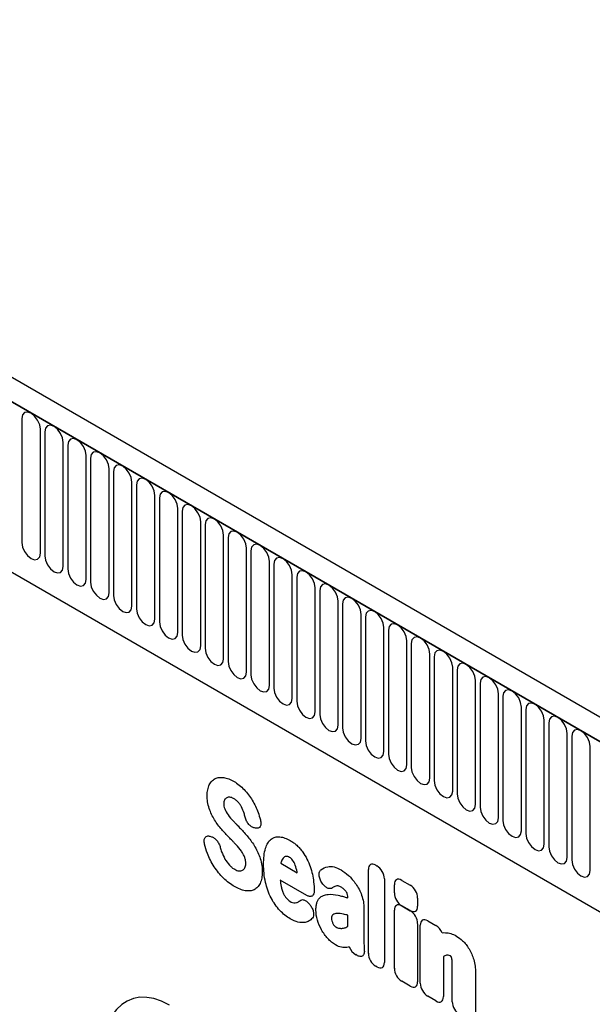
# Model space of a CAD drawing. Units: millimetres. Extents: x 75 to 2100, y 0 to 1460.
# Drawn here: x 639 to 737, y 375 to 544 of the extents above; entities that cross this region are included whole.
import ezdxf

# ---------------------------------------------------------------- set-up
doc = ezdxf.new("R2010")
doc.units = ezdxf.units.MM
doc.header["$LTSCALE"] = 5
doc.layers.get('0').update_dxf_attribs({"color": 1})
doc.layers.add('2003835', color=7, linetype='Continuous')

# ---------------------------------------------------------------- blocks, each defined once
blk = doc.blocks.new('1032371-M_004_ISO_view')
for p, q in [((15.65, 223.39), (-690.05, 630.78)), ((13.44, 220.48), (-692.96, 628.28)), ((-692.61, 628.07), (13.08, 220.69)), ((-671.24, 586.61), (-78.28, 244.3)), ((-671.24, 586.61), (-78.28, 244.3)), ((-233.42, 361.15), (-233.42, 339.92)), ((-230.26, 338.1), (-230.26, 359.33)), ((-229.5, 358.89), (-229.5, 337.66)), ((-226.34, 335.83), (-226.34, 357.06)), ((-225.57, 356.62), (-225.57, 335.39)), ((-222.42, 333.57), (-222.42, 354.8)), ((-221.65, 354.35), (-221.65, 333.12)), ((-218.49, 331.3), (-218.49, 352.53)), ((-217.72, 352.09), (-217.72, 330.86)), ((-214.57, 329.04), (-214.57, 350.27)), ((-213.8, 349.82), (-213.8, 328.59)), ((-210.64, 326.77), (-210.64, 348)), ((-209.87, 347.56), (-209.87, 326.33)), ((-206.72, 324.51), (-206.72, 345.74)), ((-205.95, 345.29), (-205.95, 324.06)), ((-202.79, 322.24), (-202.79, 343.47)), ((-202.03, 343.03), (-202.03, 321.8)), ((-198.87, 319.97), (-198.87, 341.2)), ((-198.1, 340.76), (-198.1, 319.53)), ((-194.94, 317.71), (-194.94, 338.94)), ((-194.18, 338.5), (-194.18, 317.27)), ((-191.02, 315.44), (-191.02, 336.67)), ((-190.25, 336.23), (-190.25, 315)), ((-187.1, 313.18), (-187.1, 334.41)), ((-186.33, 333.96), (-186.33, 312.73)), ((-183.17, 310.91), (-183.17, 332.14)), ((-182.4, 331.7), (-182.4, 310.47)), ((-179.25, 308.65), (-179.25, 329.88)), ((-178.48, 329.43), (-178.48, 308.2)), ((-175.32, 306.38), (-175.32, 327.61)), ((-174.55, 327.17), (-174.55, 305.94)), ((-171.4, 304.12), (-171.4, 325.35)), ((-170.63, 324.9), (-170.63, 303.67)), ((-167.47, 301.85), (-167.47, 323.08)), ((-166.71, 322.64), (-166.71, 301.41)), ((-163.55, 299.58), (-163.55, 320.81)), ((-162.78, 320.37), (-162.78, 299.14)), ((-159.62, 297.32), (-159.62, 318.55)), ((-158.86, 318.11), (-158.86, 296.88)), ((-155.7, 295.05), (-155.7, 316.28)), ((-154.93, 315.84), (-154.93, 294.61)), ((-151.78, 292.79), (-151.78, 314.02)), ((-151.01, 313.58), (-151.01, 292.34)), ((-147.85, 290.52), (-147.85, 311.75)), ((-147.08, 311.31), (-147.08, 290.08)), ((-143.93, 288.26), (-143.93, 309.49)), ((-143.16, 309.04), (-143.16, 287.81)), ((-140, 285.99), (-140, 307.22)), ((-139.23, 306.78), (-139.23, 285.55)), ((-136.08, 283.73), (-136.08, 304.96)), ((-193.39, 290.99), (-193.58, 291.03)), ((-201.2, 289.61), (-200.95, 289.54)), ((-189.07, 284.99), (-186.25, 283.37)), ((-174.06, 269.56), (-174.06, 283.9)), ((-172.78, 284.64), (-172.59, 284.53)), ((-184.63, 279.49), (-189.15, 282.1)), ((-171.3, 282.31), (-171.3, 267.97)), ((-168.33, 282.06), (-166.91, 281.24)), ((-181.96, 281.57), (-181.98, 281.6)), ((-169.61, 279.93), (-169.61, 281.32)), ((-177.59, 279.08), (-177.59, 279.09)), ((-165.63, 279.02), (-165.63, 277.63)), ((-184.09, 277.91), (-184.04, 277.83)), ((-174.83, 277.32), (-174.83, 271.81)), ((-169.61, 266.99), (-169.61, 276.94)), ((-166.91, 276.89), (-168.33, 277.71)), ((-168.33, 277.68), (-166.91, 276.86)), ((-177.59, 274.2), (-177.59, 276.1)), ((-163.89, 275.12), (-162.48, 274.3)), ((-165.63, 274.64), (-165.63, 264.7)), ((-165.18, 264.43), (-165.18, 274.38)), ((-176.04, 269.22), (-176.23, 269.34)), ((-161.2, 269.04), (-161.2, 262.14)), ((-172.59, 267.23), (-172.78, 267.34)), ((-159.69, 261.27), (-159.69, 267.39)), ((-166.91, 263.96), (-168.33, 264.77)), ((-155.71, 266.3), (-155.71, 258.97)), ((-162.48, 261.4), (-163.89, 262.21))]:
    blk.add_line(p, q)
at = {"flags": 128}
for points in [[(-230.26, 359.33), (-230.38, 360.1), (-230.73, 360.88), (-231.24, 361.58), (-231.84, 362.06), (-232.45, 362.27), (-232.96, 362.17), (-233.3, 361.78), (-233.42, 361.15)], [(-226.34, 357.06), (-226.46, 357.83), (-226.8, 358.62), (-227.31, 359.31), (-227.92, 359.8), (-228.52, 360.01), (-229.03, 359.91), (-229.38, 359.51), (-229.5, 358.89)], [(-222.42, 354.8), (-222.54, 355.56), (-222.88, 356.35), (-223.39, 357.04), (-223.99, 357.53), (-224.6, 357.74), (-225.11, 357.64), (-225.45, 357.25), (-225.57, 356.62)], [(-218.49, 352.53), (-218.61, 353.3), (-218.95, 354.09), (-219.47, 354.78), (-220.07, 355.27), (-220.67, 355.48), (-221.19, 355.38), (-221.53, 354.98), (-221.65, 354.35)], [(-214.57, 350.27), (-214.69, 351.03), (-215.03, 351.82), (-215.54, 352.51), (-216.14, 353), (-216.75, 353.21), (-217.26, 353.11), (-217.6, 352.72), (-217.72, 352.09)], [(-210.64, 348), (-210.76, 348.77), (-211.1, 349.56), (-211.62, 350.25), (-212.22, 350.73), (-212.82, 350.94), (-213.34, 350.85), (-213.68, 350.45), (-213.8, 349.82)], [(-206.72, 345.74), (-206.84, 346.5), (-207.18, 347.29), (-207.69, 347.98), (-208.3, 348.47), (-208.9, 348.68), (-209.41, 348.58), (-209.75, 348.19), (-209.87, 347.56)], [(-202.79, 343.47), (-202.91, 344.24), (-203.26, 345.03), (-203.77, 345.72), (-204.37, 346.2), (-204.98, 346.41), (-205.49, 346.31), (-205.83, 345.92), (-205.95, 345.29)], [(-198.87, 341.2), (-198.99, 341.97), (-199.33, 342.76), (-199.84, 343.45), (-200.45, 343.94), (-201.05, 344.15), (-201.56, 344.05), (-201.91, 343.66), (-202.03, 343.03)], [(-194.94, 338.94), (-195.06, 339.71), (-195.41, 340.49), (-195.92, 341.19), (-196.52, 341.67), (-197.13, 341.88), (-197.64, 341.78), (-197.98, 341.39), (-198.1, 340.76)], [(-233.42, 339.92), (-233.3, 339.15), (-232.96, 338.37), (-232.45, 337.67), (-231.84, 337.19), (-231.24, 336.98), (-230.73, 337.08), (-230.38, 337.47), (-230.26, 338.1)], [(-191.02, 336.67), (-191.14, 337.44), (-191.48, 338.23), (-191.99, 338.92), (-192.6, 339.41), (-193.2, 339.62), (-193.71, 339.52), (-194.06, 339.12), (-194.18, 338.5)], [(-229.5, 337.66), (-229.38, 336.89), (-229.03, 336.1), (-228.52, 335.41), (-227.92, 334.92), (-227.31, 334.71), (-226.8, 334.81), (-226.46, 335.21), (-226.34, 335.83)], [(-187.1, 334.41), (-187.22, 335.17), (-187.56, 335.96), (-188.07, 336.65), (-188.67, 337.14), (-189.28, 337.35), (-189.79, 337.25), (-190.13, 336.86), (-190.25, 336.23)], [(-225.57, 335.39), (-225.45, 334.62), (-225.11, 333.83), (-224.6, 333.14), (-223.99, 332.66), (-223.39, 332.45), (-222.88, 332.55), (-222.54, 332.94), (-222.42, 333.57)], [(-183.17, 332.14), (-183.29, 332.91), (-183.63, 333.7), (-184.15, 334.39), (-184.75, 334.88), (-185.35, 335.09), (-185.87, 334.99), (-186.21, 334.59), (-186.33, 333.96)], [(-221.65, 333.12), (-221.53, 332.36), (-221.19, 331.57), (-220.67, 330.88), (-220.07, 330.39), (-219.47, 330.18), (-218.95, 330.28), (-218.61, 330.67), (-218.49, 331.3)], [(-179.25, 329.88), (-179.37, 330.64), (-179.71, 331.43), (-180.22, 332.12), (-180.82, 332.61), (-181.43, 332.82), (-181.94, 332.72), (-182.28, 332.33), (-182.4, 331.7)], [(-217.72, 330.86), (-217.6, 330.09), (-217.26, 329.3), (-216.75, 328.61), (-216.14, 328.13), (-215.54, 327.92), (-215.03, 328.01), (-214.69, 328.41), (-214.57, 329.04)], [(-175.32, 327.61), (-175.44, 328.38), (-175.78, 329.17), (-176.3, 329.86), (-176.9, 330.35), (-177.5, 330.56), (-178.02, 330.46), (-178.36, 330.06), (-178.48, 329.43)], [(-213.8, 328.59), (-213.68, 327.83), (-213.34, 327.04), (-212.82, 326.35), (-212.22, 325.86), (-211.62, 325.65), (-211.1, 325.75), (-210.76, 326.14), (-210.64, 326.77)], [(-171.4, 325.35), (-171.52, 326.11), (-171.86, 326.9), (-172.37, 327.59), (-172.98, 328.08), (-173.58, 328.29), (-174.09, 328.19), (-174.43, 327.8), (-174.55, 327.17)], [(-209.87, 326.33), (-209.75, 325.56), (-209.41, 324.77), (-208.9, 324.08), (-208.3, 323.59), (-207.69, 323.38), (-207.18, 323.48), (-206.84, 323.88), (-206.72, 324.51)], [(-167.47, 323.08), (-167.59, 323.85), (-167.94, 324.64), (-168.45, 325.33), (-169.05, 325.81), (-169.66, 326.02), (-170.17, 325.92), (-170.51, 325.53), (-170.63, 324.9)], [(-205.95, 324.06), (-205.83, 323.3), (-205.49, 322.51), (-204.98, 321.82), (-204.37, 321.33), (-203.77, 321.12), (-203.26, 321.22), (-202.91, 321.61), (-202.79, 322.24)], [(-163.55, 320.81), (-163.67, 321.58), (-164.01, 322.37), (-164.52, 323.06), (-165.13, 323.55), (-165.73, 323.76), (-166.24, 323.66), (-166.59, 323.27), (-166.71, 322.64)], [(-202.03, 321.8), (-201.91, 321.03), (-201.56, 320.24), (-201.05, 319.55), (-200.45, 319.06), (-199.84, 318.85), (-199.33, 318.95), (-198.99, 319.35), (-198.87, 319.97)], [(-159.62, 318.55), (-159.74, 319.32), (-160.09, 320.1), (-160.6, 320.8), (-161.2, 321.28), (-161.81, 321.49), (-162.32, 321.39), (-162.66, 321), (-162.78, 320.37)], [(-198.1, 319.53), (-197.98, 318.76), (-197.64, 317.98), (-197.13, 317.29), (-196.52, 316.8), (-195.92, 316.59), (-195.41, 316.69), (-195.06, 317.08), (-194.94, 317.71)], [(-155.7, 316.28), (-155.82, 317.05), (-156.16, 317.84), (-156.67, 318.53), (-157.28, 319.02), (-157.88, 319.23), (-158.39, 319.13), (-158.74, 318.73), (-158.86, 318.11)], [(-194.18, 317.27), (-194.06, 316.5), (-193.71, 315.71), (-193.2, 315.02), (-192.6, 314.53), (-191.99, 314.32), (-191.48, 314.42), (-191.14, 314.82), (-191.02, 315.44)], [(-151.78, 314.02), (-151.9, 314.79), (-152.24, 315.57), (-152.75, 316.26), (-153.35, 316.75), (-153.96, 316.96), (-154.47, 316.86), (-154.81, 316.47), (-154.93, 315.84)], [(-190.25, 315), (-190.13, 314.23), (-189.79, 313.44), (-189.28, 312.75), (-188.67, 312.27), (-188.07, 312.06), (-187.56, 312.16), (-187.22, 312.55), (-187.1, 313.18)], [(-147.85, 311.75), (-147.97, 312.52), (-148.31, 313.31), (-148.83, 314), (-149.43, 314.49), (-150.03, 314.7), (-150.55, 314.6), (-150.89, 314.2), (-151.01, 313.58)], [(-186.33, 312.73), (-186.21, 311.97), (-185.87, 311.18), (-185.35, 310.49), (-184.75, 310), (-184.15, 309.79), (-183.63, 309.89), (-183.29, 310.28), (-183.17, 310.91)], [(-143.93, 309.49), (-144.05, 310.25), (-144.39, 311.04), (-144.9, 311.73), (-145.5, 312.22), (-146.11, 312.43), (-146.62, 312.33), (-146.96, 311.94), (-147.08, 311.31)], [(-182.4, 310.47), (-182.28, 309.7), (-181.94, 308.91), (-181.43, 308.22), (-180.82, 307.74), (-180.22, 307.53), (-179.71, 307.63), (-179.37, 308.02), (-179.25, 308.65)], [(-140, 307.22), (-140.12, 307.99), (-140.46, 308.78), (-140.98, 309.47), (-141.58, 309.96), (-142.18, 310.17), (-142.7, 310.07), (-143.04, 309.67), (-143.16, 309.04)], [(-178.48, 308.2), (-178.36, 307.44), (-178.02, 306.65), (-177.5, 305.96), (-176.9, 305.47), (-176.3, 305.26), (-175.78, 305.36), (-175.44, 305.75), (-175.32, 306.38)], [(-136.08, 304.96), (-136.2, 305.72), (-136.54, 306.51), (-137.05, 307.2), (-137.66, 307.69), (-138.26, 307.9), (-138.77, 307.8), (-139.11, 307.41), (-139.23, 306.78)], [(-174.55, 305.94), (-174.43, 305.17), (-174.09, 304.38), (-173.58, 303.69), (-172.98, 303.2), (-172.37, 302.99), (-171.86, 303.09), (-171.52, 303.49), (-171.4, 304.12)], [(-170.63, 303.67), (-170.51, 302.91), (-170.17, 302.12), (-169.66, 301.43), (-169.05, 300.94), (-168.45, 300.73), (-167.94, 300.83), (-167.59, 301.22), (-167.47, 301.85)], [(-166.71, 301.41), (-166.59, 300.64), (-166.24, 299.85), (-165.73, 299.16), (-165.13, 298.67), (-164.52, 298.46), (-164.01, 298.56), (-163.67, 298.96), (-163.55, 299.58)], [(-162.78, 299.14), (-162.66, 298.37), (-162.32, 297.59), (-161.81, 296.9), (-161.2, 296.41), (-160.6, 296.2), (-160.09, 296.3), (-159.74, 296.69), (-159.62, 297.32)], [(-158.86, 296.88), (-158.74, 296.11), (-158.39, 295.32), (-157.88, 294.63), (-157.28, 294.14), (-156.67, 293.93), (-156.16, 294.03), (-155.82, 294.43), (-155.7, 295.05)], [(-154.93, 294.61), (-154.81, 293.84), (-154.47, 293.05), (-153.96, 292.36), (-153.35, 291.88), (-152.75, 291.67), (-152.24, 291.77), (-151.9, 292.16), (-151.78, 292.79)], [(-151.01, 292.34), (-150.89, 291.58), (-150.55, 290.79), (-150.03, 290.1), (-149.43, 289.61), (-148.83, 289.4), (-148.31, 289.5), (-147.97, 289.89), (-147.85, 290.52)], [(-147.08, 290.08), (-146.96, 289.31), (-146.62, 288.52), (-146.11, 287.83), (-145.5, 287.35), (-144.9, 287.14), (-144.39, 287.24), (-144.05, 287.63), (-143.93, 288.26)], [(-143.16, 287.81), (-143.04, 287.05), (-142.7, 286.26), (-142.18, 285.57), (-141.58, 285.08), (-140.98, 284.87), (-140.46, 284.97), (-140.12, 285.36), (-140, 285.99)], [(-139.23, 285.55), (-139.11, 284.78), (-138.77, 283.99), (-138.26, 283.3), (-137.66, 282.81), (-137.05, 282.6), (-136.54, 282.7), (-136.2, 283.1), (-136.08, 283.73)]]:
    blk.add_lwpolyline(points, dxfattribs=at)
for centre, major_axis, ratio, start_param, end_param in [((-172.5, 282.68), (-1.2, 2.07), 0.482008, 5.587631, 6.978858), ((-172.87, 282.89), (-1, 1.73), 0.691626, 4.0169, 5.408127), ((-168.05, 280.1), (-1.2, 2.07), 0.482008, 5.587631, 6.978858), ((-167.19, 279.6), (-1, 1.73), 0.691626, 4.0169, 5.408127), ((-168.05, 279.35), (-1, 1.73), 0.691626, 0.875307, 2.266534), ((-168.05, 275.71), (-1.2, 2.07), 0.482008, 5.587631, 6.978858), ((-167.19, 278.85), (-1.2, 2.07), 0.482008, 2.446038, 3.837265), ((-167.19, 275.22), (-1, 1.73), 0.691626, 4.0169, 5.408127), ((-163.62, 273.15), (-1.2, 2.07), 0.482008, 5.587631, 6.978858), ((-162.76, 272.66), (-1, 1.73), 0.691626, 4.560845, 5.408127), ((-175.98, 270.99), (-0.96, 1.76), 0.679773, 1.381383, 2.301907), ((-172.5, 268.99), (-1, 1.73), 0.691626, 0.875307, 2.266534), ((-172.87, 269.2), (-1.2, 2.07), 0.482008, 2.446038, 3.837265), ((-168.05, 266.42), (-1, 1.73), 0.691626, 0.875307, 2.266534), ((-206.1, 236.41), (-8.42, 25.34), 0.462728, 5.803142, 7.270943), ((-167.19, 265.92), (-1.2, 2.07), 0.482008, 2.446038, 3.837265), ((-163.62, 263.86), (-1, 1.73), 0.691626, 0.875307, 2.266534), ((-162.76, 263.36), (-1.2, 2.07), 0.482008, 2.446038, 3.837265), ((-158.13, 260.69), (-1, 1.73), 0.691626, 0.875307, 2.266534)]:
    blk.add_ellipse(centre, major_axis=major_axis, ratio=ratio, start_param=start_param, end_param=end_param)
for points, knots in [([(-201.32, 298.44), (-201.2, 298.68), (-201.05, 298.88), (-200.72, 299.23), (-200.53, 299.37), (-200.31, 299.48)], [0, 0, 0, 0, 0.5, 0.5, 1, 1, 1, 1]), ([(-200.31, 299.48), (-200.1, 299.58), (-199.87, 299.65), (-199.38, 299.7), (-199.11, 299.7), (-198.84, 299.66)], [0, 0, 0, 0, 0.5, 0.5, 1, 1, 1, 1]), ([(-198.84, 299.66), (-198.56, 299.61), (-198.27, 299.54), (-197.68, 299.31), (-197.37, 299.16), (-197.07, 298.99)], [0, 0, 0, 0, 0.5, 0.5, 1, 1, 1, 1]), ([(-197.07, 298.99), (-196.78, 298.82), (-196.48, 298.62), (-195.9, 298.15), (-195.61, 297.89), (-195.34, 297.6)], [0, 0, 0, 0, 0.5, 0.5, 1, 1, 1, 1]), ([(-201.68, 296.57), (-201.68, 296.93), (-201.65, 297.27), (-201.53, 297.9), (-201.44, 298.19), (-201.32, 298.44)], [0, 0, 0, 0, 0.5, 0.5, 1, 1, 1, 1]), ([(-195.34, 297.6), (-195.08, 297.33), (-194.84, 297.04), (-194.37, 296.43), (-194.16, 296.1), (-193.96, 295.77)], [0, 0, 0, 0, 0.5, 0.5, 1, 1, 1, 1]), ([(-201.32, 294.34), (-201.46, 294.73), (-201.55, 295.12), (-201.66, 295.86), (-201.68, 296.22), (-201.68, 296.57)], [0, 0, 0, 0, 0.5, 0.5, 1, 1, 1, 1]), ([(-198.72, 295.82), (-198.77, 295.73), (-198.8, 295.63), (-198.84, 295.42), (-198.85, 295.3), (-198.85, 295.18)], [0, 0, 0, 0, 0.5, 0.5, 1, 1, 1, 1]), ([(-198.85, 295.18), (-198.85, 295.04), (-198.84, 294.9), (-198.79, 294.6), (-198.75, 294.45), (-198.68, 294.29)], [0, 0, 0, 0, 0.5, 0.5, 1, 1, 1, 1]), ([(-196.35, 295.43), (-196.48, 295.57), (-196.61, 295.69), (-196.88, 295.91), (-197.02, 296), (-197.16, 296.08)], [0, 0, 0, 0, 0.5, 0.5, 1, 1, 1, 1]), ([(-195.8, 294.63), (-195.88, 294.78), (-195.96, 294.92), (-196.14, 295.19), (-196.24, 295.31), (-196.35, 295.43)], [0, 0, 0, 0, 0.5, 0.5, 1, 1, 1, 1]), ([(-200.41, 292.42), (-200.6, 292.72), (-200.77, 293.04), (-201.08, 293.69), (-201.21, 294.01), (-201.32, 294.34)], [0, 0, 0, 0, 0.5, 0.5, 1, 1, 1, 1]), ([(-197.19, 292.2), (-197.08, 292.09), (-196.97, 291.97), (-196.87, 291.86), (-196.76, 291.74), (-196.65, 291.63), (-196.54, 291.52), (-196.35, 291.32), (-196.17, 291.12), (-195.98, 290.93)], [0, 0, 0, 0, 0.000497595, 0.000497595, 0.000497595, 0.000995189, 0.000995189, 0.000995189, 0.001851724, 0.001851724, 0.001851724, 0.001851724]), ([(-193.58, 291.03), (-193.74, 291.07), (-193.9, 291.14), (-194.15, 291.3), (-194.23, 291.36), (-194.38, 291.5), (-194.46, 291.57), (-194.61, 291.74), (-194.68, 291.83), (-194.81, 292.02), (-194.87, 292.12), (-195.03, 292.43), (-195.11, 292.65), (-195.16, 292.86)], [0, 0, 0, 0, 0.25, 0.25, 0.375, 0.375, 0.5, 0.5, 0.625, 0.625, 0.75, 0.75, 1, 1, 1, 1]), ([(-192.57, 292.44), (-192.54, 292.33), (-192.52, 292.22), (-192.49, 292), (-192.48, 291.9), (-192.48, 291.7), (-192.49, 291.61), (-192.54, 291.44), (-192.57, 291.36), (-192.68, 291.15), (-192.79, 291.06), (-193, 290.98), (-193.07, 290.97), (-193.23, 290.97), (-193.31, 290.98), (-193.39, 290.99)], [0, 0, 0, 0, 0.125, 0.125, 0.25, 0.25, 0.375, 0.375, 0.5, 0.5, 0.75, 0.75, 0.875, 0.875, 1, 1, 1, 1]), ([(-202.13, 288.27), (-202.16, 288.39), (-202.17, 288.5), (-202.19, 288.71), (-202.2, 288.81), (-202.18, 289.01), (-202.17, 289.1), (-202.12, 289.26), (-202.08, 289.34), (-201.95, 289.53), (-201.83, 289.61), (-201.61, 289.66), (-201.53, 289.67), (-201.37, 289.66), (-201.29, 289.64), (-201.2, 289.61)], [0, 0, 0, 0, 0.125, 0.125, 0.25, 0.25, 0.375, 0.375, 0.5, 0.5, 0.75, 0.75, 0.875, 0.875, 1, 1, 1, 1]), ([(-200.95, 289.54), (-200.79, 289.49), (-200.64, 289.41), (-200.32, 289.19), (-200.16, 289.04), (-199.95, 288.79), (-199.89, 288.7), (-199.77, 288.51), (-199.71, 288.41), (-199.56, 288.11), (-199.49, 287.9), (-199.44, 287.69)], [0, 0, 0, 0, 0.25, 0.25, 0.5, 0.5, 0.625, 0.625, 0.75, 0.75, 1, 1, 1, 1]), ([(-196.74, 288.16), (-196.85, 288.28), (-196.95, 288.4), (-197.06, 288.51), (-197.17, 288.63), (-197.28, 288.74), (-197.39, 288.86), (-197.57, 289.05), (-197.75, 289.23), (-197.93, 289.42)], [0, 0, 0, 0, 0.000503483, 0.000503483, 0.000503483, 0.001006966, 0.001006966, 0.001006966, 0.001827225, 0.001827225, 0.001827225, 0.001827225]), ([(-191.68, 287.55), (-191.58, 287.87), (-191.45, 288.17), (-191.14, 288.7), (-190.95, 288.93), (-190.73, 289.1)], [0, 0, 0, 0, 0.5, 0.5, 1, 1, 1, 1]), ([(-190.73, 289.1), (-190.52, 289.26), (-190.3, 289.38), (-189.79, 289.52), (-189.52, 289.54), (-189.23, 289.51)], [0, 0, 0, 0, 0.5, 0.5, 1, 1, 1, 1]), ([(-189.23, 289.51), (-188.95, 289.48), (-188.66, 289.41), (-188.06, 289.2), (-187.76, 289.05), (-187.45, 288.88)], [0, 0, 0, 0, 0.5, 0.5, 1, 1, 1, 1]), ([(-187.45, 288.88), (-187.26, 288.77), (-187.07, 288.65), (-186.7, 288.38), (-186.51, 288.23), (-186.15, 287.9), (-185.97, 287.72), (-185.63, 287.34), (-185.47, 287.13), (-185.31, 286.91)], [0, 0, 0, 0, 0.25, 0.25, 0.5, 0.5, 0.75, 0.75, 1, 1, 1, 1]), ([(-200.48, 284.4), (-200.71, 284.76), (-200.93, 285.13), (-201.32, 285.9), (-201.49, 286.29), (-201.64, 286.68)], [0, 0, 0, 0, 0.5, 0.5, 1, 1, 1, 1]), ([(-195.25, 286), (-195.33, 286.18), (-195.41, 286.36), (-195.6, 286.71), (-195.71, 286.88), (-195.82, 287.04)], [0, 0, 0, 0, 0.5, 0.5, 1, 1, 1, 1]), ([(-193.49, 287.79), (-193.3, 287.47), (-193.13, 287.14), (-192.83, 286.47), (-192.7, 286.13), (-192.59, 285.79)], [0, 0, 0, 0, 0.5, 0.5, 1, 1, 1, 1]), ([(-192.01, 284.82), (-192.01, 285.31), (-191.99, 285.79), (-191.89, 286.71), (-191.81, 287.15), (-191.68, 287.55)], [0, 0, 0, 0, 0.5, 0.5, 1, 1, 1, 1]), ([(-185.31, 286.91), (-185.04, 286.53), (-184.8, 286.12), (-184.36, 285.28), (-184.18, 284.85), (-184.03, 284.41)], [0, 0, 0, 0, 0.5, 0.5, 1, 1, 1, 1]), ([(-195.07, 284.95), (-195.07, 285.11), (-195.08, 285.28), (-195.13, 285.63), (-195.18, 285.82), (-195.25, 286)], [0, 0, 0, 0, 0.5, 0.5, 1, 1, 1, 1]), ([(-192.59, 285.79), (-192.46, 285.39), (-192.37, 284.99), (-192.26, 284.23), (-192.24, 283.85), (-192.24, 283.5)], [0, 0, 0, 0, 0.5, 0.5, 1, 1, 1, 1]), ([(-187.56, 286), (-187.67, 286.06), (-187.78, 286.11), (-187.99, 286.17), (-188.09, 286.18), (-188.18, 286.16)], [0, 0, 0, 0, 0.5, 0.5, 1, 1, 1, 1]), ([(-187.05, 285.52), (-187.12, 285.63), (-187.2, 285.72), (-187.38, 285.88), (-187.47, 285.94), (-187.56, 286)], [0, 0, 0, 0, 0.5, 0.5, 1, 1, 1, 1]), ([(-198.89, 282.46), (-199.18, 282.74), (-199.46, 283.04), (-199.99, 283.69), (-200.24, 284.04), (-200.48, 284.4)], [0, 0, 0, 0, 0.5, 0.5, 1, 1, 1, 1]), ([(-197.87, 284.68), (-197.73, 284.52), (-197.58, 284.38), (-197.28, 284.14), (-197.12, 284.04), (-196.97, 283.95)], [0, 0, 0, 0, 0.5, 0.5, 1, 1, 1, 1]), ([(-192.24, 283.5), (-192.24, 283.12), (-192.27, 282.77), (-192.39, 282.1), (-192.48, 281.8), (-192.61, 281.53)], [0, 0, 0, 0, 0.5, 0.5, 1, 1, 1, 1]), ([(-191.68, 281.71), (-191.81, 282.25), (-191.89, 282.78), (-191.99, 283.82), (-192.01, 284.32), (-192.01, 284.82)], [0, 0, 0, 0, 0.5, 0.5, 1, 1, 1, 1]), ([(-181.98, 281.6), (-182.05, 281.7), (-182.12, 281.81), (-182.24, 282.03), (-182.29, 282.14), (-182.39, 282.37), (-182.42, 282.48), (-182.48, 282.71), (-182.5, 282.82), (-182.53, 283.14), (-182.51, 283.34), (-182.42, 283.58), (-182.38, 283.65), (-182.3, 283.77), (-182.24, 283.83), (-182.18, 283.87)], [0, 0, 0, 0, 0.125, 0.125, 0.25, 0.25, 0.375, 0.375, 0.5, 0.5, 0.75, 0.75, 0.875, 0.875, 1, 1, 1, 1]), ([(-181.02, 284.4), (-180.68, 284.47), (-180.31, 284.45), (-179.53, 284.25), (-179.13, 284.07), (-178.72, 283.84)], [0, 0, 0, 0, 0.5, 0.5, 1, 1, 1, 1]), ([(-196.99, 281), (-197.31, 281.18), (-197.63, 281.4), (-198.27, 281.88), (-198.59, 282.15), (-198.89, 282.46)], [0, 0, 0, 0, 0.5, 0.5, 1, 1, 1, 1]), ([(-190.73, 279.05), (-190.95, 279.48), (-191.14, 279.93), (-191.45, 280.82), (-191.58, 281.27), (-191.68, 281.71)], [0, 0, 0, 0, 0.5, 0.5, 1, 1, 1, 1]), ([(-193.63, 280.45), (-193.85, 280.35), (-194.09, 280.28), (-194.6, 280.23), (-194.88, 280.24), (-195.16, 280.29)], [0, 0, 0, 0, 0.5, 0.5, 1, 1, 1, 1]), ([(-192.61, 281.53), (-192.73, 281.29), (-192.88, 281.07), (-193.22, 280.7), (-193.41, 280.56), (-193.63, 280.45)], [0, 0, 0, 0, 0.5, 0.5, 1, 1, 1, 1]), ([(-189.01, 281.02), (-188.96, 280.81), (-188.91, 280.6), (-188.77, 280.17), (-188.69, 279.95), (-188.58, 279.74)], [0, 0, 0, 0, 0.5, 0.5, 1, 1, 1, 1]), ([(-183.34, 280.22), (-183.35, 280.12), (-183.35, 280.03), (-183.38, 279.85), (-183.41, 279.77), (-183.47, 279.63), (-183.51, 279.56), (-183.6, 279.45), (-183.65, 279.41), (-183.77, 279.34), (-183.83, 279.32), (-183.98, 279.29), (-184.05, 279.29), (-184.29, 279.32), (-184.46, 279.39), (-184.63, 279.49)], [0, 0, 0, 0, 0.125, 0.125, 0.25, 0.25, 0.375, 0.375, 0.5, 0.5, 0.625, 0.625, 0.75, 0.75, 1, 1, 1, 1]), ([(-180.22, 280.79), (-180.33, 280.7), (-180.45, 280.66), (-180.66, 280.64), (-180.74, 280.65), (-180.89, 280.68), (-180.97, 280.7), (-181.13, 280.78), (-181.21, 280.82), (-181.37, 280.93), (-181.45, 281), (-181.68, 281.21), (-181.83, 281.38), (-181.96, 281.57)], [0, 0, 0, 0, 0.25, 0.25, 0.375, 0.375, 0.5, 0.5, 0.625, 0.625, 0.75, 0.75, 1, 1, 1, 1]), ([(-178.72, 280.9), (-178.89, 280.99), (-179.06, 281.07), (-179.38, 281.14), (-179.53, 281.13), (-179.66, 281.09)], [0, 0, 0, 0, 0.5, 0.5, 1, 1, 1, 1]), ([(-177.85, 280.09), (-177.97, 280.27), (-178.11, 280.43), (-178.41, 280.7), (-178.57, 280.81), (-178.72, 280.9)], [0, 0, 0, 0, 0.5, 0.5, 1, 1, 1, 1]), ([(-177.59, 279.09), (-177.59, 279.25), (-177.6, 279.41), (-177.66, 279.66), (-177.68, 279.75), (-177.75, 279.92), (-177.8, 280.01), (-177.85, 280.09)], [0, 0, 0, 0, 0.5, 0.5, 0.75, 0.75, 1, 1, 1, 1]), ([(-176.22, 281.46), (-176.02, 281.16), (-175.83, 280.85), (-175.5, 280.21), (-175.35, 279.88), (-175.23, 279.55)], [0, 0, 0, 0, 0.5, 0.5, 1, 1, 1, 1]), ([(-189.23, 276.91), (-189.52, 277.21), (-189.79, 277.55), (-190.3, 278.27), (-190.52, 278.65), (-190.73, 279.05)], [0, 0, 0, 0, 0.5, 0.5, 1, 1, 1, 1]), ([(-188.58, 279.74), (-188.51, 279.59), (-188.42, 279.45), (-188.24, 279.17), (-188.14, 279.04), (-188.03, 278.93)], [0, 0, 0, 0, 0.5, 0.5, 1, 1, 1, 1]), ([(-185.82, 278.57), (-185.72, 278.66), (-185.6, 278.72), (-185.4, 278.76), (-185.33, 278.76), (-185.18, 278.74), (-185.1, 278.72), (-184.94, 278.66), (-184.86, 278.62), (-184.7, 278.52), (-184.62, 278.46), (-184.38, 278.26), (-184.23, 278.09), (-184.09, 277.91)], [0, 0, 0, 0, 0.25, 0.25, 0.375, 0.375, 0.5, 0.5, 0.625, 0.625, 0.75, 0.75, 1, 1, 1, 1]), ([(-183.05, 276.94), (-183.05, 277.16), (-183.04, 277.37), (-183, 277.77), (-182.96, 277.96), (-182.86, 278.32), (-182.8, 278.48), (-182.63, 278.78), (-182.54, 278.91), (-182.43, 279.02)], [0, 0, 0, 0, 0.25, 0.25, 0.5, 0.5, 0.75, 0.75, 1, 1, 1, 1]), ([(-182.43, 279.02), (-182.24, 279.21), (-182.02, 279.36), (-181.53, 279.57), (-181.27, 279.64), (-180.98, 279.66)], [0, 0, 0, 0, 0.5, 0.5, 1, 1, 1, 1]), ([(-179.21, 279.5), (-179.09, 279.47), (-178.98, 279.44), (-178.87, 279.41), (-178.75, 279.39), (-178.64, 279.36), (-178.52, 279.33), (-178.29, 279.27), (-178.07, 279.21), (-177.84, 279.15), (-177.76, 279.12), (-177.67, 279.1), (-177.59, 279.08)], [0, 0, 0, 0, 0.000500001, 0.000500001, 0.000500001, 0.001003331, 0.001003331, 0.001003331, 0.002006364, 0.002006364, 0.002006364, 0.002370752, 0.002370752, 0.002370752, 0.002370752]), ([(-175.23, 279.55), (-175.09, 279.16), (-174.99, 278.77), (-174.86, 278.02), (-174.83, 277.66), (-174.83, 277.32)], [0, 0, 0, 0, 0.5, 0.5, 1, 1, 1, 1]), ([(-187.45, 275.49), (-187.76, 275.67), (-188.06, 275.87), (-188.65, 276.35), (-188.95, 276.61), (-189.23, 276.91)], [0, 0, 0, 0, 0.5, 0.5, 1, 1, 1, 1]), ([(-184.04, 277.83), (-183.96, 277.74), (-183.9, 277.64), (-183.78, 277.44), (-183.72, 277.33), (-183.62, 277.12), (-183.58, 277.01), (-183.52, 276.8), (-183.49, 276.69), (-183.45, 276.48), (-183.45, 276.38), (-183.45, 276.18), (-183.46, 276.09), (-183.51, 275.84), (-183.57, 275.69), (-183.66, 275.58)], [0, 0, 0, 0, 0.125, 0.125, 0.25, 0.25, 0.375, 0.375, 0.5, 0.5, 0.625, 0.625, 0.75, 0.75, 1, 1, 1, 1]), ([(-184.9, 274.86), (-185.27, 274.79), (-185.69, 274.81), (-186.56, 275.04), (-187, 275.23), (-187.45, 275.49)], [0, 0, 0, 0, 0.5, 0.5, 1, 1, 1, 1]), ([(-183.66, 275.58), (-183.82, 275.39), (-184.01, 275.23), (-184.43, 274.99), (-184.65, 274.91), (-184.9, 274.86)], [0, 0, 0, 0, 0.5, 0.5, 1, 1, 1, 1]), ([(-180.17, 276.16), (-180.25, 276.11), (-180.3, 276.02), (-180.37, 275.82), (-180.38, 275.69), (-180.38, 275.56)], [0, 0, 0, 0, 0.5, 0.5, 1, 1, 1, 1]), ([(-179.42, 276.39), (-179.56, 276.39), (-179.7, 276.37), (-179.95, 276.29), (-180.07, 276.24), (-180.17, 276.16)], [0, 0, 0, 0, 0.5, 0.5, 1, 1, 1, 1]), ([(-177.59, 276.1), (-177.7, 276.13), (-177.82, 276.16), (-177.93, 276.18), (-178.07, 276.22), (-178.21, 276.25), (-178.35, 276.28)], [0, 0, 0, 0, 0.000502862, 0.000502862, 0.000502862, 0.001116947, 0.001116947, 0.001116947, 0.001116947]), ([(-179.68, 271.01), (-179.91, 271.14), (-180.14, 271.3), (-180.59, 271.66), (-180.81, 271.87), (-181.02, 272.1)], [0, 0, 0, 0, 0.5, 0.5, 1, 1, 1, 1]), ([(-174.83, 271.81), (-174.83, 271.8), (-174.83, 271.79), (-174.83, 271.79), (-174.83, 271.65), (-174.82, 271.51), (-174.82, 271.37), (-174.82, 271.24), (-174.81, 271.1), (-174.81, 270.96), (-174.8, 270.83), (-174.8, 270.69), (-174.8, 270.55)], [0, 0, 0, 0, 0.000024904, 0.000024904, 0.000024904, 0.000521725, 0.000521725, 0.000521725, 0.001018546, 0.001018546, 0.001018546, 0.001515368, 0.001515368, 0.001515368, 0.001515368]), ([(-160.84, 273.1), (-160.55, 273.1), (-160.25, 273.05), (-159.62, 272.85), (-159.3, 272.71), (-158.98, 272.52)], [0, 0, 0, 0, 0.5, 0.5, 1, 1, 1, 1]), ([(-157.92, 271.71), (-157.71, 271.52), (-157.52, 271.3), (-157.15, 270.84), (-156.98, 270.59), (-156.82, 270.33)], [0, 0, 0, 0, 0.5, 0.5, 1, 1, 1, 1]), ([(-177.76, 270.57), (-178.04, 270.51), (-178.35, 270.52), (-179.01, 270.67), (-179.34, 270.81), (-179.68, 271.01)], [0, 0, 0, 0, 0.5, 0.5, 1, 1, 1, 1]), ([(-174.77, 270.21), (-174.76, 270.09), (-174.75, 269.98), (-174.75, 269.77), (-174.77, 269.66), (-174.81, 269.48), (-174.84, 269.4), (-174.92, 269.25), (-174.98, 269.19), (-175.1, 269.1), (-175.17, 269.06), (-175.32, 269.02), (-175.4, 269.02), (-175.66, 269.05), (-175.85, 269.12), (-176.04, 269.22)], [0, 0, 0, 0, 0.125, 0.125, 0.25, 0.25, 0.375, 0.375, 0.5, 0.5, 0.625, 0.625, 0.75, 0.75, 1, 1, 1, 1]), ([(-156.82, 270.33), (-156.64, 270.04), (-156.49, 269.74), (-156.23, 269.14), (-156.12, 268.83), (-156.02, 268.52)], [0, 0, 0, 0, 0.5, 0.5, 1, 1, 1, 1]), ([(-160.06, 269.13), (-160.17, 269.2), (-160.28, 269.24), (-160.48, 269.28), (-160.58, 269.28), (-160.66, 269.25)], [0, 0, 0, 0, 0.5, 0.5, 1, 1, 1, 1]), ([(-159.9, 269.02), (-159.9, 269.02), (-159.9, 269.02), (-159.9, 269.02), (-159.9, 269.02), (-159.9, 269.02), (-159.9, 269.02), (-159.9, 269.02), (-159.9, 269.02), (-159.9, 269.02), (-159.9, 269.02), (-159.9, 269.02), (-159.91, 269.02), (-159.91, 269.02), (-159.91, 269.02), (-159.91, 269.02), (-159.91, 269.02), (-159.91, 269.03), (-159.91, 269.03), (-159.91, 269.03), (-159.91, 269.03), (-159.91, 269.03), (-159.91, 269.03), (-159.91, 269.03), (-159.91, 269.03), (-159.91, 269.03), (-159.91, 269.03), (-159.92, 269.03), (-159.92, 269.03), (-159.92, 269.03), (-159.92, 269.03), (-159.92, 269.03), (-159.92, 269.04), (-159.92, 269.04), (-159.92, 269.04), (-159.92, 269.04), (-159.92, 269.04), (-159.92, 269.04), (-159.92, 269.04), (-159.92, 269.04), (-159.93, 269.04), (-159.93, 269.04), (-159.93, 269.04), (-159.93, 269.04), (-159.93, 269.05), (-159.93, 269.05), (-159.93, 269.05), (-159.93, 269.05), (-159.94, 269.05), (-159.94, 269.05), (-159.94, 269.05), (-159.94, 269.05), (-159.94, 269.05), (-159.94, 269.05), (-159.94, 269.06), (-159.94, 269.06), (-159.95, 269.06), (-159.95, 269.06), (-159.95, 269.06), (-159.95, 269.06), (-159.95, 269.06), (-159.95, 269.06), (-159.95, 269.06), (-159.95, 269.06), (-159.96, 269.07), (-159.96, 269.07), (-159.96, 269.07), (-159.96, 269.07), (-159.96, 269.07), (-159.96, 269.07), (-159.96, 269.07), (-159.97, 269.07), (-159.97, 269.07), (-159.97, 269.08), (-159.97, 269.08), (-159.97, 269.08), (-159.98, 269.08), (-159.98, 269.08), (-159.98, 269.08), (-159.98, 269.08), (-159.98, 269.09), (-159.98, 269.09), (-159.99, 269.09), (-159.99, 269.09), (-159.99, 269.09), (-159.99, 269.09), (-159.99, 269.09), (-160, 269.09), (-160, 269.1), (-160, 269.1), (-160, 269.1), (-160, 269.1), (-160, 269.1), (-160.01, 269.1), (-160.01, 269.1), (-160.01, 269.11), (-160.02, 269.11), (-160.02, 269.11), (-160.02, 269.11), (-160.02, 269.11), (-160.02, 269.11), (-160.03, 269.11), (-160.03, 269.12), (-160.03, 269.12), (-160.03, 269.12), (-160.03, 269.12), (-160.04, 269.12), (-160.04, 269.12), (-160.04, 269.12), (-160.04, 269.12), (-160.05, 269.13), (-160.05, 269.13), (-160.05, 269.13), (-160.05, 269.13), (-160.06, 269.13), (-160.06, 269.13), (-160.06, 269.13), (-160.06, 269.13)], [0, 0, 0, 0, 0.0000001933, 0.0000001933, 0.0000001933, 0.0000021348, 0.0000021348, 0.0000021348, 0.0000040764, 0.0000040764, 0.0000040764, 0.0000060179, 0.0000060179, 0.0000060179, 0.0000079594, 0.0000079594, 0.0000079594, 0.0000118426, 0.0000118426, 0.0000118426, 0.0000137841, 0.0000137841, 0.0000137841, 0.0000176672, 0.0000176672, 0.0000176672, 0.0000215504, 0.0000215504, 0.0000215504, 0.0000234918, 0.0000234918, 0.0000234918, 0.0000273749, 0.0000273749, 0.0000273749, 0.000031258, 0.000031258, 0.000031258, 0.000035141, 0.000035141, 0.000035141, 0.000039024, 0.000039024, 0.000039024, 0.0000467906, 0.0000467906, 0.0000467906, 0.0000506736, 0.0000506736, 0.0000506736, 0.0000545566, 0.0000545566, 0.0000545566, 0.0000623229, 0.0000623229, 0.0000623229, 0.0000662059, 0.0000662059, 0.0000662059, 0.0000700889, 0.0000700889, 0.0000700889, 0.0000778552, 0.0000778552, 0.0000778552, 0.0000856214, 0.0000856214, 0.0000856214, 0.0000895044, 0.0000895044, 0.0000895044, 0.0000972705, 0.0000972705, 0.0000972705, 0.0001050367, 0.0001050367, 0.0001050367, 0.0001128028, 0.0001128028, 0.0001128028, 0.0001205689, 0.0001205689, 0.0001205689, 0.000128335, 0.000128335, 0.000128335, 0.0001361011, 0.0001361011, 0.0001361011, 0.0001438672, 0.0001438672, 0.0001438672, 0.0001516332, 0.0001516332, 0.0001516332, 0.000167166, 0.000167166, 0.000167166, 0.0001749321, 0.0001749321, 0.0001749321, 0.0001826981, 0.0001826981, 0.0001826981, 0.0001904642, 0.0001904642, 0.0001904642, 0.0001982302, 0.0001982302, 0.0001982302, 0.0002137627, 0.0002137627, 0.0002137627, 0.0002215288, 0.0002215288, 0.0002215288, 0.0002292948, 0.0002292948, 0.0002292948, 0.0002292948]), ([(-156.02, 268.52), (-155.9, 268.14), (-155.83, 267.75), (-155.73, 267.01), (-155.71, 266.65), (-155.71, 266.3)], [0, 0, 0, 0, 0.5, 0.5, 1, 1, 1, 1]), ([(-159.69, 267.39), (-159.69, 267.46), (-159.69, 267.53), (-159.69, 267.6), (-159.7, 267.67), (-159.7, 267.74), (-159.7, 267.81), (-159.7, 267.91), (-159.7, 268.02), (-159.7, 268.12)], [0, 0, 0, 0, 0.0002555922, 0.0002555922, 0.0002555922, 0.000511183, 0.000511183, 0.000511183, 0.0008879264, 0.0008879264, 0.0008879264, 0.0008879264])]:
    blk.add_open_spline(points, degree=3, knots=knots)
for points in [[(-198.34, 296.21), (-198.5, 296.13), (-198.63, 295.99), (-198.72, 295.82)], [(-197.8, 296.3), (-198, 296.32), (-198.18, 296.29), (-198.34, 296.21)], [(-197.16, 296.08), (-197.38, 296.2), (-197.59, 296.28), (-197.8, 296.3)], [(-193.96, 295.77), (-193.56, 295.1), (-193.23, 294.4), (-192.97, 293.7)], [(-198.68, 294.29), (-198.53, 293.95), (-198.34, 293.61), (-198.11, 293.3)], [(-195.36, 293.55), (-195.48, 293.92), (-195.62, 294.28), (-195.8, 294.63)], [(-195.16, 292.86), (-195.23, 293.09), (-195.29, 293.32), (-195.36, 293.55)], [(-192.97, 293.7), (-192.81, 293.28), (-192.68, 292.86), (-192.57, 292.44)], [(-199.19, 290.77), (-199.63, 291.27), (-200.05, 291.82), (-200.41, 292.42)], [(-198.11, 293.3), (-197.83, 292.91), (-197.51, 292.54), (-197.19, 292.2)], [(-197.93, 289.42), (-198.36, 289.86), (-198.77, 290.31), (-199.19, 290.77)], [(-195.98, 290.93), (-195.55, 290.47), (-195.12, 290), (-194.7, 289.5)], [(-194.7, 289.5), (-194.26, 288.98), (-193.85, 288.4), (-193.49, 287.79)], [(-201.64, 286.68), (-201.85, 287.21), (-202.01, 287.75), (-202.13, 288.27)], [(-199.44, 287.69), (-199.37, 287.45), (-199.3, 287.2), (-199.21, 286.95)], [(-199.21, 286.95), (-199.05, 286.53), (-198.86, 286.11), (-198.63, 285.71)], [(-195.82, 287.04), (-196.1, 287.45), (-196.41, 287.82), (-196.74, 288.16)], [(-198.63, 285.71), (-198.41, 285.34), (-198.15, 284.99), (-197.87, 284.68)], [(-189.02, 285.16), (-189.04, 285.1), (-189.05, 285.05), (-189.07, 284.99)], [(-188.68, 285.87), (-188.84, 285.68), (-188.95, 285.43), (-189.02, 285.16)], [(-188.18, 286.16), (-188.38, 286.13), (-188.55, 286.03), (-188.68, 285.87)], [(-186.59, 284.64), (-186.7, 284.95), (-186.86, 285.25), (-187.05, 285.52)], [(-196.97, 283.95), (-196.72, 283.8), (-196.47, 283.71), (-196.24, 283.69)], [(-196.24, 283.69), (-196.01, 283.66), (-195.8, 283.69), (-195.62, 283.78)], [(-195.62, 283.78), (-195.45, 283.87), (-195.31, 284.01), (-195.21, 284.2)], [(-195.21, 284.2), (-195.11, 284.4), (-195.07, 284.66), (-195.07, 284.95)], [(-186.28, 283.54), (-186.35, 283.9), (-186.45, 284.27), (-186.59, 284.64)], [(-186.25, 283.37), (-186.26, 283.43), (-186.27, 283.48), (-186.28, 283.54)], [(-184.03, 284.41), (-183.72, 283.54), (-183.53, 282.66), (-183.44, 281.83)], [(-182.18, 283.87), (-181.84, 284.13), (-181.45, 284.31), (-181.02, 284.4)], [(-178.72, 283.84), (-178.31, 283.6), (-177.89, 283.28), (-177.49, 282.91)], [(-189.15, 282.1), (-189.13, 281.75), (-189.09, 281.39), (-189.01, 281.02)], [(-183.44, 281.83), (-183.37, 281.28), (-183.34, 280.74), (-183.34, 280.22)], [(-177.49, 282.91), (-177.03, 282.5), (-176.6, 282), (-176.22, 281.46)], [(-195.16, 280.29), (-195.74, 280.39), (-196.36, 280.64), (-196.99, 281)], [(-179.66, 281.09), (-179.86, 281.02), (-180.05, 280.92), (-180.22, 280.79)], [(-188.03, 278.93), (-187.81, 278.69), (-187.56, 278.5), (-187.31, 278.35)], [(-187.31, 278.35), (-187.16, 278.26), (-187, 278.2), (-186.85, 278.19)], [(-186.37, 278.24), (-186.21, 278.29), (-186.06, 278.37), (-185.93, 278.47)], [(-185.93, 278.47), (-185.89, 278.5), (-185.86, 278.54), (-185.82, 278.57)], [(-180.98, 279.66), (-180.43, 279.71), (-179.83, 279.65), (-179.21, 279.5)], [(-186.85, 278.19), (-186.68, 278.17), (-186.52, 278.19), (-186.37, 278.24)], [(-182.79, 275.24), (-182.97, 275.83), (-183.05, 276.41), (-183.05, 276.94)], [(-182.08, 273.58), (-182.38, 274.12), (-182.62, 274.68), (-182.79, 275.24)], [(-180.38, 275.56), (-180.38, 275.43), (-180.36, 275.29), (-180.32, 275.15)], [(-180.32, 275.15), (-180.27, 274.99), (-180.21, 274.82), (-180.13, 274.67)], [(-178.35, 276.28), (-178.72, 276.36), (-179.08, 276.4), (-179.42, 276.39)], [(-181.02, 272.1), (-181.42, 272.54), (-181.78, 273.04), (-182.08, 273.58)], [(-180.13, 274.67), (-180.06, 274.53), (-179.98, 274.4), (-179.88, 274.29)], [(-179.88, 274.29), (-179.8, 274.2), (-179.72, 274.13), (-179.63, 274.08)], [(-179.63, 274.08), (-179.44, 273.97), (-179.25, 273.9), (-179.07, 273.87)], [(-179.07, 273.87), (-178.86, 273.83), (-178.66, 273.82), (-178.47, 273.85)], [(-178.47, 273.85), (-178.27, 273.87), (-178.08, 273.92), (-177.91, 274.01)], [(-177.91, 274.01), (-177.8, 274.06), (-177.69, 274.12), (-177.59, 274.2)], [(-161.42, 273.08), (-161.23, 273.1), (-161.04, 273.11), (-160.84, 273.1)], [(-158.98, 272.52), (-158.62, 272.31), (-158.26, 272.03), (-157.92, 271.71)], [(-177.34, 270.69), (-177.47, 270.64), (-177.62, 270.6), (-177.76, 270.57)], [(-174.8, 270.55), (-174.79, 270.44), (-174.79, 270.32), (-174.77, 270.21)], [(-160.66, 269.25), (-160.85, 269.2), (-161.03, 269.13), (-161.2, 269.04)], [(-159.78, 268.7), (-159.8, 268.8), (-159.84, 268.92), (-159.9, 269.02)], [(-159.7, 268.12), (-159.71, 268.3), (-159.73, 268.5), (-159.78, 268.7)]]:
    blk.add_open_spline(points, degree=3)

msp = doc.modelspace()

# ---------------------------------------------------------------- block references
at = {"layer": '2003835'}
msp.add_blockref('1032371-M_004_ISO_view', (873.137, 114.232), dxfattribs=at)

doc.saveas('drawing.dxf')
